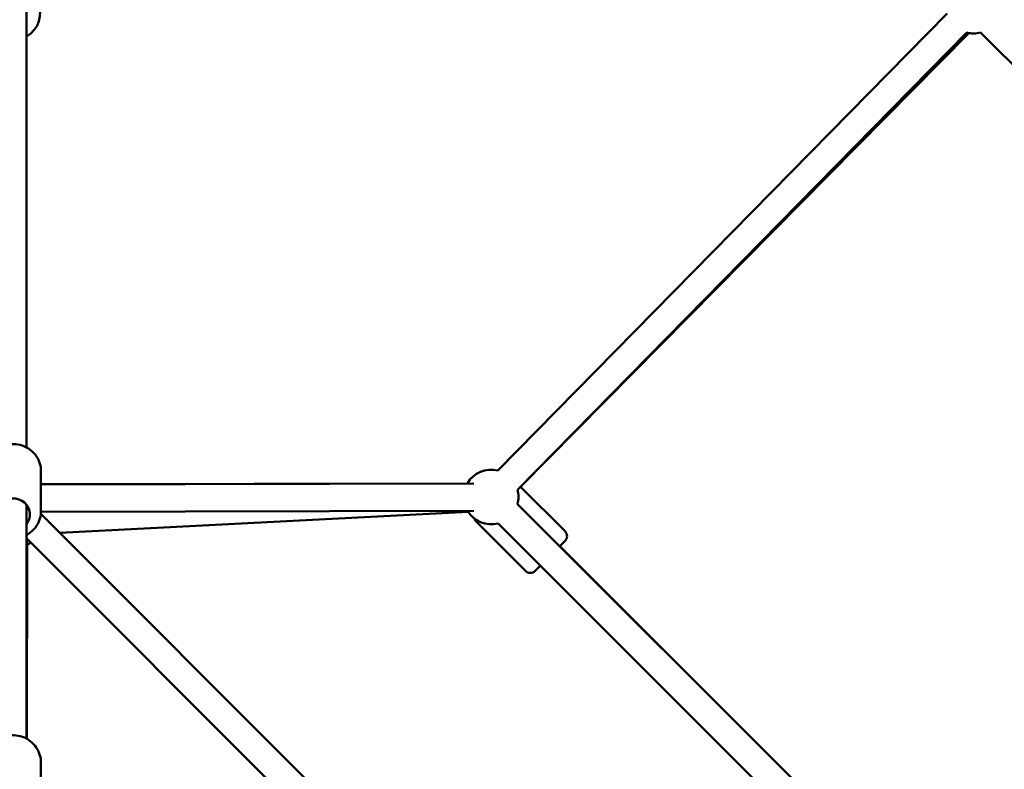
# Model space of a CAD drawing. Units: millimetres. Extents: x -15479 to 46221, y 101441 to 128002.
# Drawn here: x -4404 to -3684, y 119761 to 120310 of the extents above; entities that cross this region are included whole.
import ezdxf

# ---------------------------------------------------------------- set-up
doc = ezdxf.new("R2010")
doc.units = ezdxf.units.MM
doc.layers.add('MD_Visible', color=7, linetype='Continuous', lineweight=50)

# ---------------------------------------------------------------- blocks, each defined once
blk = doc.blocks.new('CustomObjectsInViewport6_0')
at = {"layer": 'MD_Visible'}
for p, q in [((2620.15, 15036.37), (2620.15, 15601.21)), ((2964.71, 15019.51), (3293.07, 15353.82)), ((2620.2, 15036.35), (2620.15, 15343.35)), ((2978.98, 15005.49), (3307.33, 15339.81)), ((3308.98, 15339.46), (2981.18, 15007.65)), ((3679.71, 14977.66), (3317.51, 15339.85)), ((2630.65, 15019.44), (2630.65, 14989.36)), ((2630.65, 15009.58), (2942.37, 15010.11)), ((2947.08, 15010.11), (2630.65, 15009.37)), ((2981.18, 15007.65), (3013.8, 14975.04)), ((2620.15, 14823.35), (2620.15, 14994.47)), ((3334.82, 14639.17), (2979.02, 14994.96)), ((2957.58, 14660.33), (2630.59, 14987.8)), ((2947.13, 14990.11), (2630.65, 14989.37)), ((2942.92, 14989.26), (2644.56, 14973.81)), ((2948.74, 14982.11), (2984.81, 14946.05)), ((3320.67, 14625.03), (2964.88, 14980.82)), ((2929.91, 14659.74), (2620.15, 14969.95)), ((2620.43, 14823.2), (2620.64, 14969.45)), ((3013.8, 14967.97), (3009.91, 14964.08)), ((3303.93, 14670.06), (3009.91, 14964.08)), ((2995.77, 14949.94), (2991.88, 14946.05)), ((2630.65, 14805.96), (2630.65, 14784.18))]:
    blk.add_line(p, q, dxfattribs=at)
at = {"layer": 'MD_Visible', "extrusion": (0, 0, -1)}
for centre, radius, start, end in [((-2610.15, 15354.3), 20, 155.38104, 239.99129), ((-3312.34, 15359.17), 20, 255, 284.48486), ((-2959.7, 15000.14), 20, 29.86592, 104.49643), ((-2959.7, 15000.14), 20, 164.47328, 195), ((-2610.68, 14993.59), 20, 177.03324, 182.96676), ((-2959.7, 15000.14), 20, 255, 329.86592), ((-2952.28, 14985.65), 5, 315, 344.75329), ((-3010.26, 14971.5), 5, 135, 225), ((-2610.15, 14982.04), 20, 229.25105, 238.38136), ((-2988.34, 14949.58), 5, 225, 315)]:
    blk.add_arc(centre, radius, start, end, dxfattribs=at)
blk.add_ellipse((2610.15, 14987.5), major_axis=(-12.5, 0), ratio=0.928477, start_param=5.639684, end_param=10.068279, dxfattribs=at)
at = {"layer": 'MD_Visible'}
for points, knots in [([(2589.65, 15019.44), (2589.65, 15021.48), (2590, 15023.52), (2591.33, 15027.4), (2592.33, 15029.24), (2594.87, 15032.54), (2596.43, 15034), (2599.97, 15036.4), (2601.95, 15037.34), (2606.14, 15038.57), (2608.35, 15038.87), (2612.76, 15038.79), (2614.96, 15038.41), (2619.13, 15037), (2621.1, 15035.98), (2624.57, 15033.38), (2626.09, 15031.83), (2628.5, 15028.34), (2629.4, 15026.43), (2630.42, 15022.8), (2630.65, 15021.12), (2630.65, 15019.44)], [2.97394, 2.97394, 2.97394, 2.97394, 3.283383, 3.283383, 3.595185, 3.595185, 3.91271, 3.91271, 4.236443, 4.236443, 4.56447, 4.56447, 4.893863, 4.893863, 5.221503, 5.221503, 5.544444, 5.544444, 5.860944, 5.860944, 6.115533, 6.115533, 6.115533, 6.115533]), ([(2620.15, 14972.43), (2621.09, 14972.93), (2622, 14973.5), (2624.57, 14975.42), (2626.09, 14976.98), (2628.5, 14980.46), (2629.4, 14982.38), (2630.42, 14986), (2630.65, 14987.68), (2630.65, 14989.36)], [5.397294, 5.397294, 5.397294, 5.397294, 5.556809, 5.556809, 5.87975, 5.87975, 6.196249, 6.196249, 6.450838, 6.450838, 6.450838, 6.450838]), ([(2589.65, 14805.96), (2589.65, 14808.07), (2590, 14810.18), (2591.36, 14814.19), (2592.36, 14816.09), (2594.94, 14819.49), (2596.52, 14820.99), (2600.07, 14823.44), (2602.06, 14824.39), (2606.25, 14825.64), (2608.45, 14825.93), (2612.85, 14825.83), (2615.04, 14825.43), (2619.18, 14823.98), (2621.13, 14822.92), (2624.58, 14820.27), (2626.09, 14818.68), (2628.49, 14815.11), (2629.4, 14813.15), (2630.42, 14809.42), (2630.65, 14807.69), (2630.65, 14805.96)], [3.019709, 3.019709, 3.019709, 3.019709, 3.334471, 3.334471, 3.65034, 3.65034, 3.968983, 3.968983, 4.290807, 4.290807, 4.614979, 4.614979, 4.939918, 4.939918, 5.263819, 5.263819, 5.585157, 5.585157, 5.903255, 5.903255, 6.161302, 6.161302, 6.161302, 6.161302])]:
    blk.add_open_spline(points, degree=3, knots=knots, dxfattribs=at)

msp = doc.modelspace()

# ---------------------------------------------------------------- block references
at = {"layer": 'MD_Visible'}
msp.add_blockref('CustomObjectsInViewport6_0', (-7018.65, 104960.3), dxfattribs=at)

doc.saveas('drawing.dxf')
